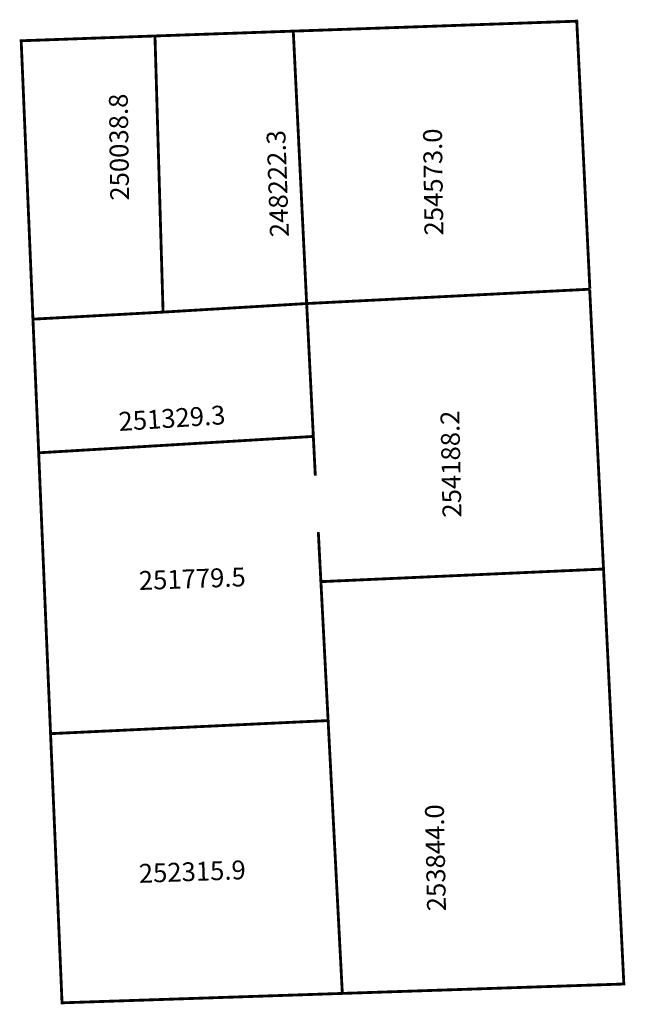
# Model space of a CAD drawing. Extents: x 185289 to 185354, y 1679931 to 1680036.
import ezdxf

# ---------------------------------------------------------------- set-up
doc = ezdxf.new("R2010")
doc.units = 0
doc.header["$MEASUREMENT"] = 0
doc.layers.add('DM1', color=1, linetype='CONTINUOUS')

msp = doc.modelspace()

# ---------------------------------------------------------------- linework, layer by layer
at = {"layer": 'DM1', "const_width": 0.3}
for points in [[(185318.36, 1680034.63), (185348.58, 1680035.69), (185349.97, 1680007.28)], [(185318.36, 1680034.63), (185303.78, 1680034.12), (185304.64, 1680004.8), (185319.89, 1680005.71)], [(185318.47, 1680034.63), (185319.89, 1680005.71), (185349.95, 1680007.23)], [(185303.78, 1680034.12), (185289.57, 1680033.61), (185290.82, 1680004.05), (185304.64, 1680004.8)], [(185349.95, 1680007.23), (185351.42, 1679977.52)], [(185290.82, 1680004.05), (185291.43, 1679989.86), (185320.6, 1679991.6), (185319.89, 1680005.71)], [(185320.81, 1679987.43), (185320.6, 1679991.6)], [(185291.43, 1679989.86), (185292.69, 1679960.04), (185322.17, 1679961.43), (185321.13, 1679981.44)], [(185321.4, 1679976.18), (185351.42, 1679977.52), (185353.58, 1679933.46), (185323.68, 1679932.46)], [(185292.69, 1679960.04), (185293.91, 1679931.46), (185323.68, 1679932.46), (185322.17, 1679961.43)]]:
    msp.add_lwpolyline(points, dxfattribs=at)

# ---------------------------------------------------------------- texts
at = {"layer": 'DM1', "char_height": 2, "attachment_point": 1}
for s, insert, width, rotation in [('250038.8', (185299.04, 1680016.62), 6.7315, 90.8069), ('248222.3', (185316.01, 1680012.73), 6.6399, 91.9637), ('254573.0', (185332.41, 1680012.92), 6.7315, 90.8069), ('251329.3', (185299.85, 1679994.17), 7.315, 3.7153), ('254188.2', (185334.33, 1679982.96), 9.1028, 91.1935), ('251779.5', (185302.03, 1679977.29), 7.3043, 2.0454), ('253844.0', (185332.69, 1679941.16), 9.1028, 91.1935), ('252315.9', (185302.03, 1679946.19), 7.3043, 2.0454)]:
    msp.add_mtext(s, dxfattribs=dict(at, insert=insert, width=width, rotation=rotation))

doc.saveas('drawing.dxf')
